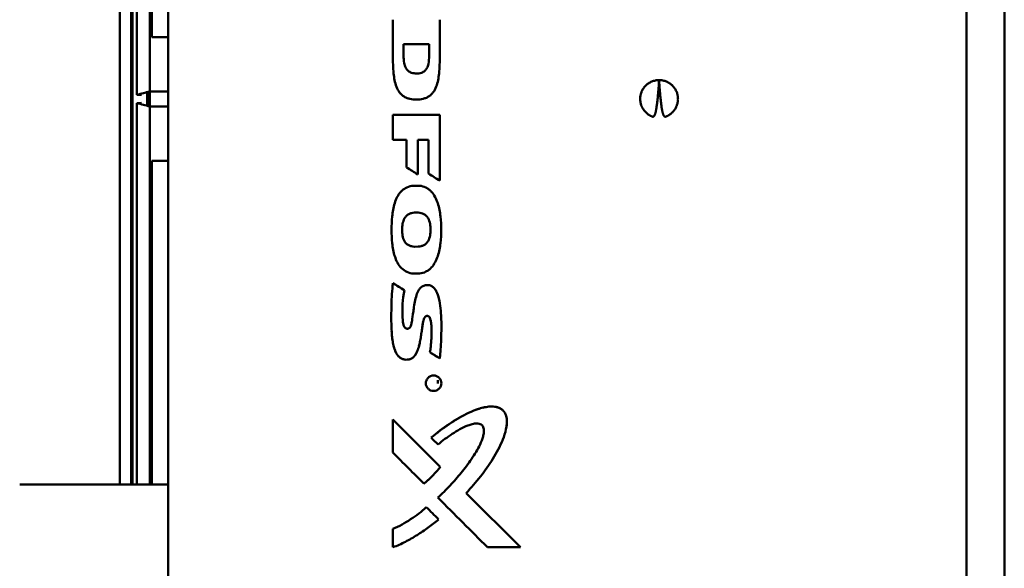
# Model space of a CAD drawing. Units: millimetres. Extents: x -1057 to 5816, y -1663 to 1730.
# Drawn here: x 5135 to 5265, y 508 to 580 of the extents above; entities that cross this region are included whole.
import ezdxf

# ---------------------------------------------------------------- set-up
doc = ezdxf.new("R2010")
doc.units = ezdxf.units.MM
doc.header["$LTSCALE"] = 100
doc.layers.add('0-50', color=7, linetype='Continuous', lineweight=50)
doc.layers.add('Dimension', color=1, linetype='Continuous')
doc.styles.get("Standard").update_dxf_attribs({"font": 'ARIsoP1.shx'})
doc.dimstyles.new('0DP', dxfattribs={"dimscale": 20, "dimtxt": 2.5, "dimasz": 1.5, "dimexe": 1.5, "dimexo": 1, "dimgap": 1, "dimtad": 1, "dimdec": 0, "dimzin": 0, "dimdsep": 46, "dimtxsty": 'Standard', "dimcen": 0, "dimclrd": 256, "dimclre": 256, "dimclrt": 256, "dimadec": 0, "dimazin": 0, "dimtfac": 1, "dimtdec": 4, "dimtofl": 0, "dimtmove": 0, "dimatfit": 3, "dimfxl": 1, "dimtolj": 1, "dimtzin": 0, "dimlwd": -1, "dimlwe": -1, "dimarcsym": 0})

# ---------------------------------------------------------------- blocks, each defined once
blk = doc.blocks.new('*D14')
at = {"layer": 'Defpoints', "color": 0}
for p in [(4926.42, 1378.72), (5786.32, 1378.72), (5257.97, 149.13)]:
    blk.add_point(p, dxfattribs=at)
at = {"layer": 'Dimension'}
for p, q in [((4946.42, 1378.72), (5816.32, 1378.72)), ((5786.32, 179.13), (5786.32, 1348.72)), ((5277.97, 149.13), (5816.32, 149.13))]:
    blk.add_line(p, q, dxfattribs=at)
for points in [[(5791.32, 1348.72), (5781.32, 1348.72), (5786.32, 1378.72)], [(5781.32, 179.13), (5791.32, 179.13), (5786.32, 149.13)]]:
    blk.add_solid(points, dxfattribs=at)
at = {"layer": 'Dimension', "insert": (5738.72, 763.92), "char_height": 50, "attachment_point": 5, "rotation": 90}
blk.add_mtext('\\A1;(1230)', dxfattribs=at)
blk = doc.blocks.new('*D15')
at = {"layer": 'Defpoints', "color": 0}
for p in [(5516.2, 938.58), (4586.53, 760.95), (5516.2, -173.32)]:
    blk.add_point(p, dxfattribs=at)
at = {"layer": 'Dimension'}
for p, q in [((5516.2, 918.58), (5516.2, -203.32)), ((4586.53, 740.95), (4586.53, -203.32)), ((4616.53, -173.32), (5486.2, -173.32))]:
    blk.add_line(p, q, dxfattribs=at)
for points in [[(4616.53, -168.32), (4616.53, -178.32), (4586.53, -173.32)], [(5486.2, -178.32), (5486.2, -168.32), (5516.2, -173.32)]]:
    blk.add_solid(points, dxfattribs=at)
at = {"layer": 'Dimension', "insert": (5051.36, -125.72), "char_height": 50, "attachment_point": 5}
blk.add_mtext('\\A1;(930)', dxfattribs=at)

msp = doc.modelspace()

# ---------------------------------------------------------------- linework, layer by layer
at = {"layer": '0-50'}
for p, q in [((5154.6, 467.86), (5154.6, 634.68)), ((5148.2, 620.73), (5148.2, 518.73)), ((5149.69, 620.73), (5149.69, 518.73)), ((5149.88, 620.73), (5149.88, 518.73)), ((5150.45, 570.28), (5150.45, 620.73)), ((5152.2, 570.73), (5152.2, 620.73)), ((5260.3, 439.48), (5260.3, 588.77)), ((5265.3, 439.48), (5265.3, 588.77)), ((5152.45, 585.45), (5152.45, 577.91)), ((5184.36, 575.1), (5184.36, 580.22)), ((5190.56, 580.22), (5190.56, 575.1)), ((5154.6, 577.91), (5152.45, 577.91)), ((5185.77, 576.96), (5185.77, 575.46)), ((5185.77, 576.96), (5189.16, 576.96)), ((5189.16, 575.45), (5189.16, 576.96)), ((5150.45, 570.28), (5151.06, 570.26)), ((5151.85, 570.64), (5151.85, 568.82)), ((5151.85, 570.23), (5151.86, 570.23)), ((5151.86, 570.23), (5151.86, 570.64)), ((5151.86, 569.23), (5151.86, 570.23)), ((5152.2, 568.73), (5152.2, 570.73)), ((5152.2, 570.73), (5154.6, 570.73)), ((5151.06, 569.2), (5150.45, 569.18)), ((5150.45, 518.73), (5150.45, 569.18)), ((5151.86, 569.23), (5151.85, 569.23)), ((5151.86, 568.81), (5151.86, 569.23)), ((5152.2, 518.73), (5152.2, 568.73)), ((5152.2, 568.73), (5154.6, 568.73)), ((5184.36, 567.63), (5190.56, 567.63)), ((5184.36, 564.3), (5184.36, 567.63)), ((5190.56, 567.63), (5190.56, 558.92)), ((5186.16, 564.3), (5184.36, 564.3)), ((5186.16, 564.3), (5186.16, 560.68)), ((5189.08, 564.3), (5187.64, 564.3)), ((5187.64, 559.75), (5187.64, 564.3)), ((5189.08, 564.3), (5189.08, 559.85)), ((5152.45, 561.54), (5152.45, 518.73)), ((5152.45, 561.54), (5154.6, 561.54)), ((5187.09, 558.25), (5187.86, 558.25)), ((5187.22, 554.69), (5187.71, 554.69)), ((5187.71, 550.19), (5187.22, 550.18)), ((5187.1, 546.62), (5187.87, 546.62)), ((5190.32, 532.09), (5190.32, 532.53)), ((5184.36, 522.94), (5184.36, 527.3)), ((5184.36, 527.3), (5190.62, 521.04)), ((5134.95, 518.73), (5154.6, 518.73)), ((5194.06, 517.59), (5201.23, 510.42)), ((5184.36, 512.84), (5184.36, 510.42)), ((5201.23, 510.42), (5196.87, 510.42))]:
    msp.add_line(p, q, dxfattribs=at)
for centre, major_axis, ratio, start_param, end_param in [((5171.86, 569.69), (-377.08, 237.46), 0.00001, 1.60875, 1.612674), ((5173.39, 569.68), (-379.88, 238.04), 0.00001, 1.612109, 1.616017), ((5173.39, 569.68), (-376.85, 236.14), 0.00001, 1.612438, 1.616378), ((5145.81, 569.04), (379.68, -233.21), 0.00001, 4.814084, 4.81813), ((5145.83, 569.03), (376.44, -231.22), 0.00001, 4.814924, 4.819006), ((5137.63, 567.98), (364.69, -224.4), 0.00001, 4.854398, 4.858025), ((5137.68, 567.95), (-361.36, 222.35), 0.00001, 1.714031, 1.717693), ((5147.7, 566.88), (162.04, -162.9), 0.00001, 4.972911, 4.978644), ((5140.89, 566.38), (122.33, -122.24), 0.000013, 5.075712, 5.111797), ((5142.52, 564.78), (-120.52, 120.51), 0.00004, 1.978625, 2.038714), ((5139.98, 564.57), (153.82, -153.94), 0.000012, 5.035239, 5.046404)]:
    msp.add_ellipse(centre, major_axis=major_axis, ratio=ratio, start_param=start_param, end_param=end_param, dxfattribs=at)
for points, knots in [([(5184.36, 575.1), (5184.36, 574.5), (5184.37, 573.91), (5184.43, 573.31), (5184.45, 573.01), (5184.49, 572.72), (5184.54, 572.42), (5184.59, 572.12), (5184.66, 571.83), (5184.75, 571.55), (5184.85, 571.26), (5184.97, 570.99), (5185.14, 570.74), (5185.22, 570.61), (5185.31, 570.49), (5185.42, 570.39), (5185.52, 570.28), (5185.64, 570.18), (5185.76, 570.1), (5185.89, 570.02), (5186.02, 569.94), (5186.16, 569.89), (5186.3, 569.83), (5186.44, 569.78), (5186.59, 569.75), (5186.88, 569.68), (5187.18, 569.66), (5187.47, 569.66), (5187.77, 569.66), (5188.08, 569.68), (5188.37, 569.75), (5188.51, 569.79), (5188.65, 569.83), (5188.79, 569.89), (5188.93, 569.95), (5189.06, 570.02), (5189.18, 570.11), (5189.31, 570.2), (5189.42, 570.3), (5189.52, 570.41), (5189.62, 570.51), (5189.71, 570.63), (5189.8, 570.76), (5189.96, 571.01), (5190.08, 571.29), (5190.17, 571.57), (5190.26, 571.86), (5190.33, 572.15), (5190.38, 572.44), (5190.43, 572.74), (5190.46, 573.03), (5190.49, 573.33), (5190.54, 573.92), (5190.56, 574.51), (5190.56, 575.1)], [0, 0, 0, 0, 0.00179327, 0.00179327, 0.00179327, 0.00268991, 0.00268991, 0.00268991, 0.00358654, 0.00358654, 0.00358654, 0.00448318, 0.00448318, 0.00448318, 0.00493149, 0.00493149, 0.00493149, 0.00537981, 0.00537981, 0.00537981, 0.00582813, 0.00582813, 0.00582813, 0.00627645, 0.00627645, 0.00627645, 0.00717308, 0.00717308, 0.00717308, 0.00806972, 0.00806972, 0.00806972, 0.00851804, 0.00851804, 0.00851804, 0.00896635, 0.00896635, 0.00896635, 0.00941467, 0.00941467, 0.00941467, 0.00986299, 0.00986299, 0.00986299, 0.01075962, 0.01075962, 0.01075962, 0.01165626, 0.01165626, 0.01165626, 0.0125529, 0.0125529, 0.0125529, 0.01434617, 0.01434617, 0.01434617, 0.01434617]), ([(5189.16, 575.45), (5189.16, 575.05), (5189.13, 574.7), (5189.01, 574.14), (5188.94, 573.96), (5188.79, 573.68), (5188.7, 573.56), (5188.45, 573.34), (5188.31, 573.26), (5187.89, 573.11), (5187.62, 573.1), (5187.27, 573.1), (5187.04, 573.12), (5186.65, 573.26), (5186.5, 573.34), (5186.25, 573.57), (5186.15, 573.71), (5185.97, 574.05), (5185.9, 574.26), (5185.78, 574.82), (5185.77, 575.18), (5185.77, 575.46)], [-0.4001025, -0.4001025, -0.4001025, -0.4001025, -0.3727295, -0.3727295, -0.3505498, -0.3505498, -0.3281205, -0.3281205, -0.3040584, -0.3040584, -0.2652735, -0.2652735, -0.2114, -0.2114, -0.1710118, -0.1710118, -0.1327414, -0.1327414, -0.0818021, -0.0818021, 0, 0, 0, 0]), ([(5219.6, 572.23), (5219.59, 572.22), (5219.59, 572.19), (5219.59, 572.16), (5219.59, 572.13), (5219.59, 572.09), (5219.58, 572.04), (5219.58, 571.98), (5219.58, 571.92), (5219.57, 571.85), (5219.57, 571.79), (5219.56, 571.71), (5219.55, 571.6), (5219.55, 571.48), (5219.54, 571.35), (5219.53, 571.19), (5219.51, 570.98), (5219.49, 570.73), (5219.47, 570.48), (5219.45, 570.23), (5219.42, 569.98), (5219.4, 569.73), (5219.37, 569.48), (5219.34, 569.23), (5219.31, 568.99), (5219.28, 568.78), (5219.26, 568.61), (5219.24, 568.49), (5219.22, 568.37), (5219.2, 568.24), (5219.17, 568.12), (5219.15, 568.02), (5219.13, 567.94), (5219.11, 567.88), (5219.09, 567.82), (5219.07, 567.76), (5219.05, 567.7), (5219.03, 567.64), (5219, 567.58), (5218.98, 567.54), (5218.96, 567.5), (5218.94, 567.47), (5218.92, 567.45), (5218.9, 567.43), (5218.87, 567.41), (5218.85, 567.4), (5218.83, 567.39), (5218.81, 567.38), (5218.78, 567.38), (5218.75, 567.38), (5218.72, 567.39), (5218.7, 567.39), (5218.69, 567.4), (5218.66, 567.41), (5218.63, 567.42), (5218.59, 567.44), (5218.55, 567.46), (5218.49, 567.49), (5218.41, 567.52), (5218.32, 567.57), (5218.22, 567.64), (5218.11, 567.71), (5218.02, 567.79), (5217.92, 567.87), (5217.83, 567.96), (5217.71, 568.08), (5217.61, 568.21), (5217.51, 568.35), (5217.42, 568.49), (5217.34, 568.63), (5217.28, 568.79), (5217.22, 568.94), (5217.17, 569.11), (5217.14, 569.27), (5217.11, 569.43), (5217.1, 569.6), (5217.1, 569.77), (5217.1, 569.93), (5217.12, 570.1), (5217.15, 570.27), (5217.19, 570.43), (5217.25, 570.59), (5217.31, 570.74), (5217.38, 570.89), (5217.46, 571.04), (5217.56, 571.18), (5217.66, 571.31), (5217.77, 571.44), (5217.89, 571.55), (5218.01, 571.66), (5218.18, 571.79), (5218.39, 571.92), (5218.62, 572.03), (5218.85, 572.12), (5219.1, 572.18), (5219.35, 572.22), (5219.6, 572.23), (5219.85, 572.22), (5220.1, 572.18), (5220.34, 572.12), (5220.57, 572.03), (5220.8, 571.92), (5221.01, 571.79), (5221.18, 571.66), (5221.31, 571.55), (5221.42, 571.44), (5221.53, 571.31), (5221.63, 571.17), (5221.73, 571.04), (5221.81, 570.89), (5221.88, 570.74), (5221.95, 570.59), (5222, 570.43), (5222.04, 570.26), (5222.07, 570.1), (5222.09, 569.93), (5222.1, 569.77), (5222.1, 569.6), (5222.08, 569.43), (5222.05, 569.27), (5222.02, 569.1), (5221.97, 568.94), (5221.91, 568.79), (5221.85, 568.63), (5221.77, 568.49), (5221.68, 568.34), (5221.58, 568.21), (5221.48, 568.08), (5221.36, 567.96), (5221.27, 567.87), (5221.18, 567.79), (5221.08, 567.71), (5220.97, 567.64), (5220.88, 567.58), (5220.81, 567.54), (5220.76, 567.51), (5220.7, 567.48), (5220.65, 567.46), (5220.6, 567.44), (5220.56, 567.42), (5220.53, 567.41), (5220.51, 567.4), (5220.49, 567.39), (5220.47, 567.39), (5220.44, 567.38), (5220.41, 567.38), (5220.38, 567.38), (5220.35, 567.39), (5220.32, 567.41), (5220.29, 567.43), (5220.27, 567.45), (5220.25, 567.48), (5220.23, 567.5), (5220.22, 567.53), (5220.2, 567.56), (5220.18, 567.59), (5220.17, 567.63), (5220.15, 567.67), (5220.14, 567.71), (5220.12, 567.76), (5220.1, 567.82), (5220.08, 567.88), (5220.07, 567.94), (5220.05, 568.02), (5220.02, 568.12), (5220, 568.24), (5219.97, 568.37), (5219.95, 568.53), (5219.91, 568.74), (5219.88, 568.99), (5219.85, 569.23), (5219.82, 569.48), (5219.79, 569.73), (5219.77, 569.98), (5219.74, 570.23), (5219.72, 570.48), (5219.71, 570.69), (5219.69, 570.85), (5219.68, 570.98), (5219.67, 571.1), (5219.66, 571.23), (5219.65, 571.35), (5219.65, 571.48), (5219.64, 571.58), (5219.63, 571.67), (5219.63, 571.73), (5219.62, 571.79), (5219.62, 571.85), (5219.62, 571.92), (5219.61, 571.97), (5219.61, 572.01), (5219.61, 572.04), (5219.61, 572.07), (5219.6, 572.1), (5219.6, 572.12), (5219.6, 572.13), (5219.6, 572.15), (5219.6, 572.16), (5219.6, 572.18), (5219.6, 572.19), (5219.6, 572.2), (5219.6, 572.2), (5219.6, 572.21), (5219.6, 572.21), (5219.6, 572.22), (5219.6, 572.22), (5219.6, 572.22), (5219.6, 572.22), (5219.6, 572.22), (5219.6, 572.23), (5219.6, 572.23), (5219.6, 572.23), (5219.6, 572.23), (5219.6, 572.23)], [0, 0, 0, 0, 0.003522, 0.006258, 0.009286, 0.01252, 0.018776, 0.025037, 0.031295, 0.037554, 0.043813, 0.050072, 0.06259, 0.075108, 0.087626, 0.100144, 0.125179, 0.150215, 0.175251, 0.200287, 0.225322, 0.250358, 0.275394, 0.300426, 0.325445, 0.350475, 0.363004, 0.375547, 0.388105, 0.40066, 0.413194, 0.425692, 0.431925, 0.438145, 0.444358, 0.450579, 0.456825, 0.46312, 0.469489, 0.47593, 0.479134, 0.482305, 0.485438, 0.488547, 0.491662, 0.494804, 0.496376, 0.497947, 0.501089, 0.50423, 0.507362, 0.508929, 0.510494, 0.513624, 0.516755, 0.519886, 0.526147, 0.532409, 0.538672, 0.551193, 0.563714, 0.576244, 0.588782, 0.60132, 0.613857, 0.626391, 0.651454, 0.663994, 0.676535, 0.701601, 0.714134, 0.726667, 0.751735, 0.764277, 0.776817, 0.801879, 0.81441, 0.826943, 0.85201, 0.864551, 0.877092, 0.902156, 0.914688, 0.927222, 0.952292, 0.964834, 0.977373, 1.002433, 1.014964, 1.027497, 1.052567, 1.07764, 1.102702, 1.127761, 1.152834, 1.177905, 1.202963, 1.228021, 1.253092, 1.278165, 1.303224, 1.328285, 1.353359, 1.378429, 1.390962, 1.403493, 1.428553, 1.441092, 1.453634, 1.478704, 1.491238, 1.50377, 1.528834, 1.541375, 1.553916, 1.578983, 1.591515, 1.604046, 1.629109, 1.641649, 1.654191, 1.679258, 1.691792, 1.704325, 1.729391, 1.741932, 1.754471, 1.779535, 1.792069, 1.804606, 1.817144, 1.829682, 1.842212, 1.854733, 1.860993, 1.867255, 1.873518, 1.87978, 1.886041, 1.889172, 1.892302, 1.895432, 1.896998, 1.898565, 1.901697, 1.904838, 1.907979, 1.911119, 1.914262, 1.91739, 1.920527, 1.923686, 1.926858, 1.930016, 1.933158, 1.93629, 1.942543, 1.945669, 1.948796, 1.955054, 1.961318, 1.967584, 1.973849, 1.98011, 1.99263, 2.005149, 2.017667, 2.030186, 2.055224, 2.080261, 2.105297, 2.130333, 2.155369, 2.180405, 2.205441, 2.230477, 2.255513, 2.268031, 2.280549, 2.293067, 2.305585, 2.318103, 2.330621, 2.343138, 2.349397, 2.355656, 2.361915, 2.368174, 2.374433, 2.380692, 2.383822, 2.386951, 2.39008, 2.39321, 2.394775, 2.396339, 2.397904, 2.399469, 2.401034, 2.401816, 2.402598, 2.403381, 2.403772, 2.404163, 2.404554, 2.404945, 2.405141, 2.405337, 2.405434, 2.405532, 2.40563, 2.405679, 2.405714, 2.405714, 2.405714, 2.405714]), ([(5187.1, 546.62), (5186.79, 546.65), (5186.5, 546.73), (5186.22, 546.85), (5185.95, 546.98), (5185.7, 547.15), (5185.49, 547.36), (5185.27, 547.58), (5185.1, 547.82), (5184.96, 548.08), (5184.81, 548.34), (5184.7, 548.62), (5184.61, 548.91), (5184.43, 549.47), (5184.33, 550.06), (5184.26, 550.65), (5184.2, 551.24), (5184.18, 551.83), (5184.18, 552.42), (5184.18, 553.01), (5184.2, 553.6), (5184.26, 554.19), (5184.32, 554.78), (5184.42, 555.38), (5184.6, 555.95), (5184.69, 556.24), (5184.8, 556.52), (5184.94, 556.78), (5185.02, 556.91), (5185.09, 557.04), (5185.18, 557.16), (5185.27, 557.28), (5185.37, 557.4), (5185.47, 557.51), (5185.58, 557.61), (5185.69, 557.71), (5185.82, 557.8), (5185.94, 557.88), (5186.08, 557.96), (5186.21, 558.02), (5186.49, 558.14), (5186.79, 558.22), (5187.09, 558.25)], [0, 0, 0, 0, 0.00090498, 0.00090498, 0.00090498, 0.00180996, 0.00180996, 0.00180996, 0.00271494, 0.00271494, 0.00271494, 0.00361993, 0.00361993, 0.00361993, 0.00542989, 0.00542989, 0.00542989, 0.00723985, 0.00723985, 0.00723985, 0.00904981, 0.00904981, 0.00904981, 0.01085978, 0.01085978, 0.01085978, 0.01176476, 0.01176476, 0.01176476, 0.01221725, 0.01221725, 0.01221725, 0.01266974, 0.01266974, 0.01266974, 0.01312223, 0.01312223, 0.01312223, 0.01357472, 0.01357472, 0.01357472, 0.0144797, 0.0144797, 0.0144797, 0.0144797]), ([(5187.87, 546.62), (5188.17, 546.66), (5188.46, 546.74), (5188.73, 546.88), (5188.86, 546.94), (5188.99, 547.02), (5189.11, 547.11), (5189.22, 547.2), (5189.34, 547.3), (5189.44, 547.41), (5189.64, 547.63), (5189.81, 547.87), (5189.95, 548.13), (5190.09, 548.39), (5190.2, 548.67), (5190.29, 548.95), (5190.48, 549.5), (5190.59, 550.09), (5190.65, 550.67), (5190.72, 551.26), (5190.75, 551.84), (5190.75, 552.43), (5190.75, 553.02), (5190.72, 553.6), (5190.65, 554.19), (5190.62, 554.49), (5190.58, 554.78), (5190.52, 555.07), (5190.46, 555.36), (5190.39, 555.65), (5190.3, 555.93), (5190.2, 556.21), (5190.09, 556.49), (5189.95, 556.75), (5189.81, 557.01), (5189.64, 557.26), (5189.44, 557.47), (5189.33, 557.58), (5189.22, 557.68), (5189.1, 557.77), (5188.98, 557.86), (5188.86, 557.94), (5188.72, 558), (5188.46, 558.13), (5188.16, 558.22), (5187.86, 558.25)], [0, 0, 0, 0, 0.00089537, 0.00089537, 0.00089537, 0.00134306, 0.00134306, 0.00134306, 0.00179074, 0.00179074, 0.00179074, 0.00268612, 0.00268612, 0.00268612, 0.00358149, 0.00358149, 0.00358149, 0.00537223, 0.00537223, 0.00537223, 0.00716297, 0.00716297, 0.00716297, 0.00895372, 0.00895372, 0.00895372, 0.00984909, 0.00984909, 0.00984909, 0.01074446, 0.01074446, 0.01074446, 0.01163983, 0.01163983, 0.01163983, 0.01253521, 0.01253521, 0.01253521, 0.01298289, 0.01298289, 0.01298289, 0.01343058, 0.01343058, 0.01343058, 0.01432595, 0.01432595, 0.01432595, 0.01432595]), ([(5187.22, 550.18), (5187.08, 550.19), (5186.95, 550.21), (5186.82, 550.24), (5186.7, 550.27), (5186.57, 550.31), (5186.45, 550.37), (5186.33, 550.43), (5186.22, 550.5), (5186.13, 550.59), (5186.03, 550.69), (5185.95, 550.79), (5185.89, 550.9), (5185.76, 551.13), (5185.69, 551.39), (5185.65, 551.65), (5185.61, 551.9), (5185.59, 552.16), (5185.59, 552.42), (5185.59, 552.68), (5185.61, 552.95), (5185.65, 553.2), (5185.7, 553.46), (5185.77, 553.71), (5185.9, 553.94), (5185.97, 554.05), (5186.05, 554.16), (5186.14, 554.25), (5186.24, 554.34), (5186.34, 554.42), (5186.46, 554.48), (5186.57, 554.55), (5186.7, 554.59), (5186.83, 554.63), (5186.95, 554.66), (5187.08, 554.68), (5187.22, 554.69)], [0, 0, 0, 0, 0.000394103, 0.000394103, 0.000394103, 0.000788206, 0.000788206, 0.000788206, 0.00118231, 0.00118231, 0.00118231, 0.001576413, 0.001576413, 0.001576413, 0.002364619, 0.002364619, 0.002364619, 0.003152825, 0.003152825, 0.003152825, 0.003941032, 0.003941032, 0.003941032, 0.004729238, 0.004729238, 0.004729238, 0.005123341, 0.005123341, 0.005123341, 0.005517444, 0.005517444, 0.005517444, 0.005911548, 0.005911548, 0.005911548, 0.006305651, 0.006305651, 0.006305651, 0.006305651]), ([(5187.71, 554.69), (5187.97, 554.67), (5188.23, 554.61), (5188.46, 554.49), (5188.58, 554.42), (5188.69, 554.34), (5188.78, 554.25), (5188.87, 554.16), (5188.95, 554.06), (5189.02, 553.94), (5189.15, 553.72), (5189.22, 553.46), (5189.27, 553.21), (5189.31, 552.95), (5189.33, 552.7), (5189.33, 552.44), (5189.33, 552.18), (5189.31, 551.92), (5189.27, 551.66), (5189.22, 551.41), (5189.15, 551.16), (5189.02, 550.93), (5188.95, 550.82), (5188.87, 550.71), (5188.78, 550.62), (5188.69, 550.53), (5188.58, 550.45), (5188.46, 550.39), (5188.35, 550.33), (5188.23, 550.28), (5188.1, 550.25), (5187.97, 550.22), (5187.84, 550.2), (5187.71, 550.19)], [0, 0, 0, 0, 0.000790247, 0.000790247, 0.000790247, 0.001185371, 0.001185371, 0.001185371, 0.001580495, 0.001580495, 0.001580495, 0.002370742, 0.002370742, 0.002370742, 0.00316099, 0.00316099, 0.00316099, 0.003951237, 0.003951237, 0.003951237, 0.004741484, 0.004741484, 0.004741484, 0.005136608, 0.005136608, 0.005136608, 0.005531732, 0.005531732, 0.005531732, 0.005926855, 0.005926855, 0.005926855, 0.006321979, 0.006321979, 0.006321979, 0.006321979]), ([(5189.26, 536.22), (5189.3, 536.45), (5189.33, 536.69), (5189.36, 536.92), (5189.39, 537.16), (5189.41, 537.39), (5189.43, 537.63), (5189.44, 537.87), (5189.46, 538.1), (5189.46, 538.34), (5189.47, 538.58), (5189.47, 538.82), (5189.47, 539.05), (5189.47, 539.29), (5189.46, 539.53), (5189.45, 539.77), (5189.43, 540.01), (5189.41, 540.25), (5189.35, 540.48), (5189.33, 540.6), (5189.29, 540.71), (5189.23, 540.82), (5189.2, 540.87), (5189.16, 540.92), (5189.11, 540.96), (5189.07, 540.99), (5189.01, 541.02), (5188.94, 541.02), (5188.88, 541.03), (5188.82, 541.02), (5188.76, 541), (5188.7, 540.98), (5188.65, 540.94), (5188.61, 540.9), (5188.52, 540.81), (5188.48, 540.69), (5188.44, 540.58), (5188.4, 540.46), (5188.37, 540.35), (5188.35, 540.23), (5188.33, 540.11), (5188.31, 539.99), (5188.29, 539.88), (5188.26, 539.64), (5188.23, 539.4), (5188.2, 539.17), (5188.17, 538.93), (5188.13, 538.69), (5188.09, 538.46), (5188.06, 538.22), (5188.02, 537.99), (5187.97, 537.75), (5187.93, 537.52), (5187.88, 537.29), (5187.82, 537.06), (5187.76, 536.83), (5187.69, 536.6), (5187.59, 536.37), (5187.55, 536.26), (5187.5, 536.15), (5187.44, 536.05), (5187.38, 535.94), (5187.31, 535.84), (5187.24, 535.75), (5187.16, 535.65), (5187.08, 535.56), (5186.98, 535.49), (5186.88, 535.41), (5186.78, 535.35), (5186.66, 535.31), (5186.43, 535.22), (5186.17, 535.22), (5185.92, 535.25), (5185.8, 535.27), (5185.68, 535.31), (5185.57, 535.36), (5185.45, 535.41), (5185.35, 535.47), (5185.25, 535.55), (5185.06, 535.7), (5184.91, 535.9), (5184.8, 536.11), (5184.68, 536.33), (5184.6, 536.55), (5184.53, 536.78), (5184.46, 537.01), (5184.41, 537.24), (5184.36, 537.48), (5184.32, 537.71), (5184.29, 537.95), (5184.26, 538.19), (5184.21, 538.66), (5184.18, 539.13), (5184.16, 539.61), (5184.15, 540.09), (5184.14, 540.56), (5184.15, 541.04), (5184.15, 541.52), (5184.15, 542), (5184.16, 542.48), (5184.18, 542.96), (5184.2, 543.44), (5184.23, 543.92), (5184.27, 544.4), (5184.31, 544.88), (5184.36, 545.37)], [0, 0, 0, 0, 0.00073678, 0.00073678, 0.00073678, 0.00147356, 0.00147356, 0.00147356, 0.00221034, 0.00221034, 0.00221034, 0.00294711, 0.00294711, 0.00294711, 0.00368389, 0.00368389, 0.00368389, 0.00442067, 0.00442067, 0.00442067, 0.00478906, 0.00478906, 0.00478906, 0.00497325, 0.00497325, 0.00497325, 0.00515745, 0.00515745, 0.00515745, 0.00534164, 0.00534164, 0.00534164, 0.00552584, 0.00552584, 0.00552584, 0.00589423, 0.00589423, 0.00589423, 0.00626262, 0.00626262, 0.00626262, 0.00663101, 0.00663101, 0.00663101, 0.00736778, 0.00736778, 0.00736778, 0.00810456, 0.00810456, 0.00810456, 0.00884134, 0.00884134, 0.00884134, 0.00957812, 0.00957812, 0.00957812, 0.0103149, 0.0103149, 0.0103149, 0.01068329, 0.01068329, 0.01068329, 0.01105168, 0.01105168, 0.01105168, 0.01142006, 0.01142006, 0.01142006, 0.01178845, 0.01178845, 0.01178845, 0.01252523, 0.01252523, 0.01252523, 0.01289362, 0.01289362, 0.01289362, 0.01326201, 0.01326201, 0.01326201, 0.01399879, 0.01399879, 0.01399879, 0.01473557, 0.01473557, 0.01473557, 0.01547235, 0.01547235, 0.01547235, 0.01620912, 0.01620912, 0.01620912, 0.01768268, 0.01768268, 0.01768268, 0.01915624, 0.01915624, 0.01915624, 0.02062979, 0.02062979, 0.02062979, 0.02210335, 0.02210335, 0.02210335, 0.02357691, 0.02357691, 0.02357691, 0.02357691]), ([(5185.88, 544.43), (5185.61, 543.22), (5185.6, 541.88), (5185.63, 540.7), (5185.66, 540.32), (5185.76, 539.87), (5185.8, 539.74), (5185.88, 539.57), (5185.92, 539.51), (5186, 539.43), (5186.04, 539.4), (5186.13, 539.35), (5186.18, 539.33), (5186.28, 539.32), (5186.34, 539.33), (5186.45, 539.35), (5186.49, 539.37), (5186.58, 539.43), (5186.62, 539.48), (5186.71, 539.62), (5186.75, 539.74), (5186.86, 540.17), (5186.89, 540.48), (5187.08, 541.75), (5187.1, 541.88), (5187.2, 542.56), (5187.3, 543.22), (5187.56, 544.01), (5187.66, 544.26), (5187.89, 544.61), (5187.99, 544.73), (5188.27, 544.96), (5188.42, 545.02), (5188.72, 545.11), (5188.89, 545.11), (5189.14, 545.1), (5189.28, 545.07), (5189.56, 544.94), (5189.67, 544.85), (5189.91, 544.62), (5190.01, 544.46), (5190.27, 543.98), (5190.38, 543.62), (5190.65, 542.52), (5190.72, 541.57), (5190.83, 538.8), (5190.69, 536.54), (5190.57, 535.41)], [0, 0, 0, 0, 0.378559, 0.378559, 0.556722, 0.556722, 0.637064, 0.637064, 0.682794, 0.682794, 0.715515, 0.715515, 0.749584, 0.749584, 0.781503, 0.781503, 0.809717, 0.809717, 0.841327, 0.841327, 0.903722, 0.903722, 1.034004, 1.034004, 1.045606, 1.045606, 1.11222, 1.11222, 1.141366, 1.141366, 1.160074, 1.160074, 1.182286, 1.182286, 1.216032, 1.216032, 1.251183, 1.251183, 1.280775, 1.280775, 1.320053, 1.320053, 1.39514, 1.39514, 1.590976, 1.590976, 2.060702, 2.060702, 2.060702, 2.060702]), ([(5188.74, 540.99), (5188.73, 540.98), (5188.71, 540.98), (5188.7, 540.97), (5188.68, 540.96), (5188.66, 540.94), (5188.64, 540.92)], [0.0053621691, 0.0053621691, 0.0053621691, 0.0053621691, 0.0054059802, 0.0054059802, 0.0054059802, 0.0054868592, 0.0054868592, 0.0054868592, 0.0054868592]), ([(5189.11, 540.96), (5189.09, 540.97), (5189.08, 540.98), (5189.06, 540.99), (5189.04, 541), (5189.01, 541.01), (5188.99, 541.02)], [0.0049751487, 0.0049751487, 0.0049751487, 0.0049751487, 0.0050331539, 0.0050331539, 0.0050331539, 0.0051126402, 0.0051126402, 0.0051126402, 0.0051126402]), ([(5188.32, 540.07), (5188.31, 539.98), (5188.3, 539.89), (5188.28, 539.81), (5188.25, 539.58), (5188.22, 539.36), (5188.19, 539.14)], [0.0064426315, 0.0064426315, 0.0064426315, 0.0064426315, 0.0067108719, 0.0067108719, 0.0067108719, 0.0074126271, 0.0074126271, 0.0074126271, 0.0074126271]), ([(5184.29, 537.92), (5184.28, 538.03), (5184.27, 538.13), (5184.26, 538.23), (5184.23, 538.51), (5184.2, 538.78), (5184.19, 539.06)], [0.016080624, 0.016080624, 0.016080624, 0.016080624, 0.016404354, 0.016404354, 0.016404354, 0.017285693, 0.017285693, 0.017285693, 0.017285693]), ([(5184.52, 536.81), (5184.52, 536.82), (5184.52, 536.83), (5184.51, 536.83), (5184.49, 536.91), (5184.47, 536.98), (5184.45, 537.06)], [0.0148895848, 0.0148895848, 0.0148895848, 0.0148895848, 0.0149130487, 0.0149130487, 0.0149130487, 0.0151574564, 0.0151574564, 0.0151574564, 0.0151574564]), ([(5184.79, 536.13), (5184.78, 536.14), (5184.78, 536.15), (5184.77, 536.17), (5184.7, 536.3), (5184.65, 536.43), (5184.6, 536.56)], [0.0141255903, 0.0141255903, 0.0141255903, 0.0141255903, 0.0141673963, 0.0141673963, 0.0141673963, 0.0146198052, 0.0146198052, 0.0146198052, 0.0146198052]), ([(5187.51, 536.19), (5187.48, 536.12), (5187.44, 536.05), (5187.4, 535.98), (5187.34, 535.88), (5187.27, 535.78), (5187.19, 535.68), (5187.11, 535.59), (5187.02, 535.51), (5186.92, 535.44), (5186.91, 535.43), (5186.89, 535.43), (5186.88, 535.42)], [0.010568556, 0.010568556, 0.010568556, 0.010568556, 0.01081196, 0.01081196, 0.01081196, 0.011184787, 0.011184787, 0.011184787, 0.011557613, 0.011557613, 0.011557613, 0.011599234, 0.011599234, 0.011599234, 0.011599234]), ([(5185.99, 535.24), (5185.95, 535.25), (5185.9, 535.26), (5185.85, 535.27), (5185.73, 535.29), (5185.61, 535.33), (5185.5, 535.39), (5185.4, 535.44), (5185.29, 535.51), (5185.2, 535.59), (5185.16, 535.63), (5185.12, 535.67), (5185.08, 535.71)], [0.012532488, 0.012532488, 0.012532488, 0.012532488, 0.012676091, 0.012676091, 0.012676091, 0.013048918, 0.013048918, 0.013048918, 0.013421744, 0.013421744, 0.013421744, 0.013593318, 0.013593318, 0.013593318, 0.013593318]), ([(5186.63, 535.3), (5186.62, 535.29), (5186.6, 535.29), (5186.59, 535.28), (5186.54, 535.27), (5186.49, 535.26), (5186.45, 535.25)], [0.0118822792, 0.0118822792, 0.0118822792, 0.0118822792, 0.011930439, 0.011930439, 0.011930439, 0.0120733672, 0.0120733672, 0.0120733672, 0.0120733672]), ([(5189.74, 531.09), (5189.6, 531.09), (5189.47, 531.11), (5189.34, 531.17), (5189.21, 531.22), (5189.1, 531.3), (5189.01, 531.4), (5188.91, 531.49), (5188.84, 531.61), (5188.79, 531.73), (5188.74, 531.85), (5188.71, 531.98), (5188.71, 532.11), (5188.71, 532.25), (5188.74, 532.38), (5188.79, 532.5), (5188.84, 532.62), (5188.91, 532.74), (5189.01, 532.83), (5189.1, 532.93), (5189.21, 533.01), (5189.34, 533.06), (5189.47, 533.12), (5189.6, 533.14), (5189.74, 533.14)], [0.003326494, 0.003326494, 0.003326494, 0.003326494, 0.003742306, 0.003742306, 0.003742306, 0.004158118, 0.004158118, 0.004158118, 0.00457393, 0.00457393, 0.00457393, 0.004989742, 0.004989742, 0.004989742, 0.005405554, 0.005405554, 0.005405554, 0.005821365, 0.005821365, 0.005821365, 0.006237177, 0.006237177, 0.006237177, 0.006652989, 0.006652989, 0.006652989, 0.006652989]), ([(5189.74, 533.14), (5189.88, 533.14), (5190.02, 533.12), (5190.15, 533.06), (5190.27, 533.01), (5190.39, 532.93), (5190.48, 532.83), (5190.57, 532.74), (5190.65, 532.62), (5190.7, 532.5), (5190.75, 532.38), (5190.77, 532.25), (5190.77, 532.11), (5190.77, 531.98), (5190.75, 531.85), (5190.7, 531.73), (5190.65, 531.61), (5190.57, 531.49), (5190.48, 531.4), (5190.38, 531.3), (5190.27, 531.22), (5190.14, 531.17), (5190.02, 531.11), (5189.88, 531.09), (5189.74, 531.09)], [0, 0, 0, 0, 0.000415812, 0.000415812, 0.000415812, 0.000831624, 0.000831624, 0.000831624, 0.001247435, 0.001247435, 0.001247435, 0.001663247, 0.001663247, 0.001663247, 0.002079059, 0.002079059, 0.002079059, 0.002494871, 0.002494871, 0.002494871, 0.002910683, 0.002910683, 0.002910683, 0.003326494, 0.003326494, 0.003326494, 0.003326494]), ([(5194.06, 517.59), (5194.72, 518.3), (5195.35, 519.02), (5195.94, 519.78), (5196.53, 520.53), (5197.09, 521.31), (5197.59, 522.12), (5197.84, 522.52), (5198.08, 522.94), (5198.3, 523.36), (5198.52, 523.78), (5198.72, 524.21), (5198.9, 524.66), (5199.08, 525.1), (5199.23, 525.56), (5199.33, 526.03), (5199.38, 526.26), (5199.42, 526.5), (5199.44, 526.74), (5199.45, 526.98), (5199.45, 527.21), (5199.42, 527.45), (5199.4, 527.57), (5199.38, 527.69), (5199.34, 527.81), (5199.31, 527.92), (5199.26, 528.04), (5199.2, 528.15), (5199.14, 528.25), (5199.08, 528.35), (5198.99, 528.45), (5198.91, 528.54), (5198.82, 528.62), (5198.72, 528.7), (5198.61, 528.77), (5198.5, 528.83), (5198.38, 528.87), (5198.26, 528.92), (5198.14, 528.96), (5198.02, 528.98), (5197.89, 529.01), (5197.77, 529.02), (5197.64, 529.03), (5197.51, 529.04), (5197.38, 529.04), (5197.26, 529.03), (5197, 529.02), (5196.75, 528.98), (5196.5, 528.93), (5196.25, 528.88), (5196.01, 528.82), (5195.77, 528.74), (5195.29, 528.59), (5194.82, 528.4), (5194.37, 528.19), (5193.91, 527.98), (5193.47, 527.74), (5193.05, 527.49), (5192.62, 527.24), (5192.2, 526.98), (5191.79, 526.7), (5190.97, 526.15), (5190.19, 525.56), (5189.44, 524.92)], [0, 0, 0, 0, 0.00303552, 0.00303552, 0.00303552, 0.00607103, 0.00607103, 0.00607103, 0.00758879, 0.00758879, 0.00758879, 0.00910655, 0.00910655, 0.00910655, 0.0106243, 0.0106243, 0.0106243, 0.01138318, 0.01138318, 0.01138318, 0.01214206, 0.01214206, 0.01214206, 0.0125215, 0.0125215, 0.0125215, 0.01290094, 0.01290094, 0.01290094, 0.01328038, 0.01328038, 0.01328038, 0.01365982, 0.01365982, 0.01365982, 0.01403926, 0.01403926, 0.01403926, 0.0144187, 0.0144187, 0.0144187, 0.01479814, 0.01479814, 0.01479814, 0.01517758, 0.01517758, 0.01517758, 0.01593645, 0.01593645, 0.01593645, 0.01669533, 0.01669533, 0.01669533, 0.01821309, 0.01821309, 0.01821309, 0.01973085, 0.01973085, 0.01973085, 0.02124861, 0.02124861, 0.02124861, 0.02428412, 0.02428412, 0.02428412, 0.02428412]), ([(5189.44, 524.92), (5190.19, 525.56), (5190.98, 526.16), (5191.81, 526.72), (5192.23, 526.99), (5192.65, 527.26), (5193.08, 527.51), (5193.31, 527.64), (5193.54, 527.77), (5193.78, 527.9)], [0, 0, 0, 0, 0.003048689, 0.003048689, 0.003048689, 0.004573034, 0.004573034, 0.004573034, 0.005387113, 0.005387113, 0.005387113, 0.005387113]), ([(5198.04, 528.98), (5198.05, 528.97), (5198.06, 528.97), (5198.07, 528.97), (5198.31, 528.92), (5198.54, 528.82), (5198.74, 528.68)], [0.0098785652, 0.0098785652, 0.0098785652, 0.0098785652, 0.0099082405, 0.0099082405, 0.0099082405, 0.010642565, 0.010642565, 0.010642565, 0.010642565]), ([(5199.21, 528.12), (5199.22, 528.11), (5199.22, 528.11), (5199.23, 528.1), (5199.28, 527.99), (5199.32, 527.87), (5199.36, 527.76), (5199.39, 527.64), (5199.41, 527.52), (5199.42, 527.4), (5199.45, 527.17), (5199.45, 526.92), (5199.43, 526.68), (5199.41, 526.46), (5199.37, 526.23), (5199.33, 526.01)], [0.011402396, 0.011402396, 0.011402396, 0.011402396, 0.011432585, 0.011432585, 0.011432585, 0.011813671, 0.011813671, 0.011813671, 0.012194758, 0.012194758, 0.012194758, 0.01295693, 0.01295693, 0.01295693, 0.013691297, 0.013691297, 0.013691297, 0.013691297]), ([(5190.31, 516.98), (5190.87, 517.5), (5191.4, 518.03), (5191.92, 518.58), (5192.44, 519.13), (5192.93, 519.7), (5193.41, 520.28), (5193.89, 520.86), (5194.34, 521.46), (5194.76, 522.08), (5194.97, 522.39), (5195.17, 522.71), (5195.36, 523.03), (5195.55, 523.35), (5195.73, 523.68), (5195.89, 524.02), (5196.05, 524.35), (5196.19, 524.7), (5196.29, 525.06), (5196.34, 525.24), (5196.38, 525.43), (5196.4, 525.61), (5196.41, 525.71), (5196.41, 525.8), (5196.41, 525.89), (5196.4, 525.99), (5196.39, 526.08), (5196.37, 526.18), (5196.34, 526.27), (5196.3, 526.36), (5196.25, 526.44), (5196.2, 526.52), (5196.12, 526.59), (5196.04, 526.65), (5195.96, 526.7), (5195.86, 526.74), (5195.76, 526.76), (5195.66, 526.78), (5195.56, 526.79), (5195.46, 526.79), (5195.26, 526.79), (5195.06, 526.76), (5194.86, 526.71), (5194.67, 526.67), (5194.48, 526.6), (5194.29, 526.53), (5193.92, 526.39), (5193.56, 526.21), (5193.22, 526.02), (5192.87, 525.83), (5192.54, 525.63), (5192.21, 525.41), (5191.56, 524.98), (5190.94, 524.52), (5190.33, 524.02)], [0, 0, 0, 0, 0.00237609, 0.00237609, 0.00237609, 0.00475218, 0.00475218, 0.00475218, 0.00712826, 0.00712826, 0.00712826, 0.00831631, 0.00831631, 0.00831631, 0.00950435, 0.00950435, 0.00950435, 0.0106924, 0.0106924, 0.0106924, 0.01128642, 0.01128642, 0.01128642, 0.01158343, 0.01158343, 0.01158343, 0.01188044, 0.01188044, 0.01188044, 0.01217745, 0.01217745, 0.01217745, 0.01247446, 0.01247446, 0.01247446, 0.01277147, 0.01277147, 0.01277147, 0.01306848, 0.01306848, 0.01306848, 0.0136625, 0.0136625, 0.0136625, 0.01425653, 0.01425653, 0.01425653, 0.01544457, 0.01544457, 0.01544457, 0.01663261, 0.01663261, 0.01663261, 0.0190087, 0.0190087, 0.0190087, 0.0190087]), ([(5190.62, 521.04), (5190.48, 520.82), (5190.31, 520.63), (5190.14, 520.44), (5189.97, 520.25), (5189.79, 520.06), (5189.61, 519.88), (5189.43, 519.7), (5189.24, 519.52), (5189.05, 519.34), (5188.96, 519.25), (5188.86, 519.17), (5188.76, 519.08), (5188.67, 519), (5188.56, 518.92), (5188.46, 518.84)], [0, 0, 0, 0, 0.000806401, 0.000806401, 0.000806401, 0.001612803, 0.001612803, 0.001612803, 0.002419204, 0.002419204, 0.002419204, 0.002822405, 0.002822405, 0.002822405, 0.003225605, 0.003225605, 0.003225605, 0.003225605]), ([(5184.36, 512.84), (5184.78, 513.01), (5185.18, 513.21), (5185.57, 513.42), (5185.96, 513.64), (5186.34, 513.87), (5186.71, 514.11), (5187.08, 514.35), (5187.44, 514.61), (5187.78, 514.88), (5188.13, 515.14), (5188.47, 515.42), (5188.78, 515.73)], [0, 0, 0, 0, 0.001370586, 0.001370586, 0.001370586, 0.002741173, 0.002741173, 0.002741173, 0.004111759, 0.004111759, 0.004111759, 0.005482346, 0.005482346, 0.005482346, 0.005482346]), ([(5190.41, 514.1), (5189.96, 513.72), (5189.49, 513.36), (5189.02, 513.02), (5188.54, 512.67), (5188.05, 512.34), (5187.55, 512.03), (5187.05, 511.71), (5186.54, 511.42), (5186.01, 511.14), (5185.74, 511), (5185.48, 510.87), (5185.2, 510.75), (5184.93, 510.63), (5184.65, 510.52), (5184.36, 510.42)], [0, 0, 0, 0, 0.001837924, 0.001837924, 0.001837924, 0.003675848, 0.003675848, 0.003675848, 0.005513771, 0.005513771, 0.005513771, 0.006432733, 0.006432733, 0.006432733, 0.007351695, 0.007351695, 0.007351695, 0.007351695])]:
    msp.add_open_spline(points, degree=3, knots=knots, dxfattribs=at)
for points in [[(5150.45, 570.28), (5151.03, 570.43), (5151.61, 570.58), (5152.2, 570.73)], [(5150.45, 569.18), (5151.03, 569.03), (5151.61, 568.88), (5152.2, 568.73)], [(5188.38, 540.35), (5188.36, 540.3), (5188.35, 540.24), (5188.34, 540.18)], [(5188.45, 540.6), (5188.44, 540.59), (5188.43, 540.57), (5188.43, 540.55)], [(5189.31, 540.63), (5189.29, 540.71), (5189.25, 540.79), (5189.2, 540.86)], [(5189.37, 540.42), (5189.36, 540.45), (5189.36, 540.47), (5189.35, 540.5)], [(5187.88, 537.32), (5187.86, 537.22), (5187.84, 537.13), (5187.81, 537.03)], [(5195.35, 528.6), (5195.5, 528.65), (5195.65, 528.7), (5195.8, 528.75)], [(5196.28, 528.88), (5196.36, 528.9), (5196.45, 528.92), (5196.53, 528.94)]]:
    msp.add_open_spline(points, degree=3, dxfattribs=at)

# ---------------------------------------------------------------- dimensions: what is measured, and where the dimension line sits
at = {"layer": 'Dimension'}
dim = msp.add_linear_dim(base=(5786.32, 1378.72), p1=(5257.97, 149.13), p2=(4926.42, 1378.72), angle=90, text='(<>)', dimstyle='0DP', dxfattribs=at)
dim.commit()
dim.dimension.update_dxf_attribs({"geometry": '*D14', "text_midpoint": (5738.72, 763.92)})
dim = msp.add_linear_dim(base=(5516.2, -173.32), p1=(4586.53, 760.95), p2=(5516.2, 938.58), text='(<>)', dimstyle='0DP', dxfattribs=at)
dim.commit()
dim.dimension.update_dxf_attribs({"geometry": '*D15', "text_midpoint": (5051.36, -125.72)})

doc.saveas('drawing.dxf')
